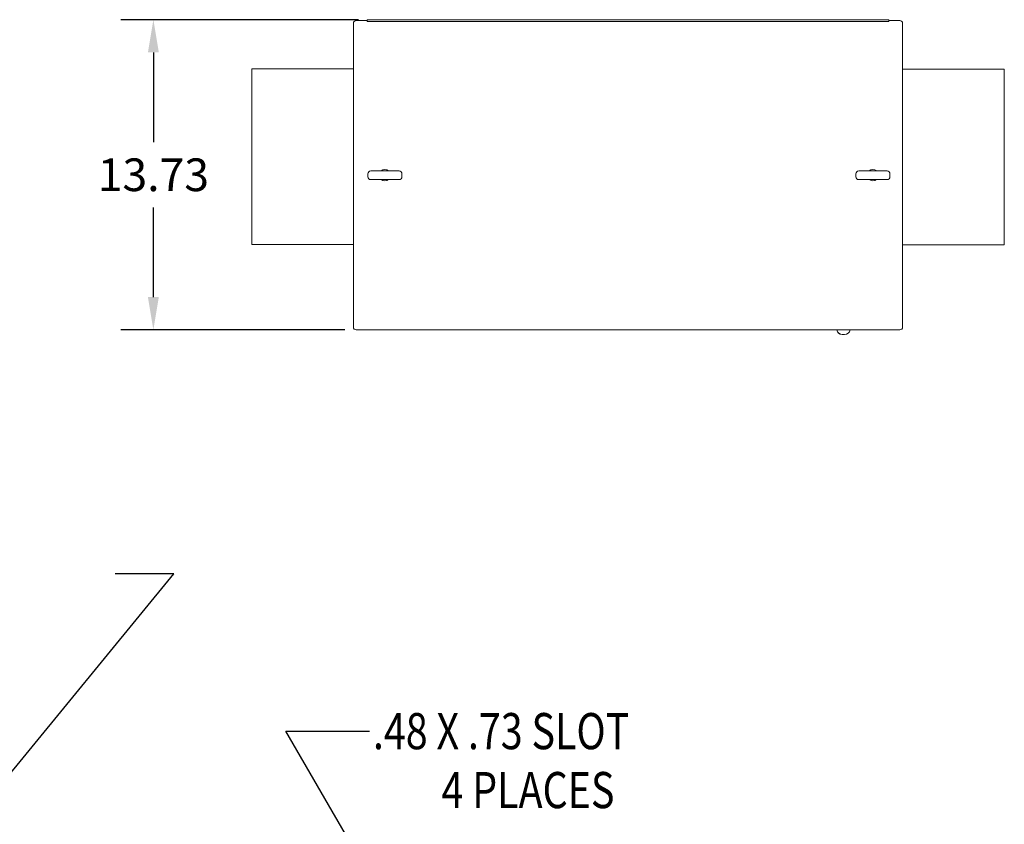
# Model space of a CAD drawing. Units: inches. Extents: x 0 to 195, y -19 to 93.
# Drawn here: x 90 to 133, y 52 to 87 of the extents above; entities that cross this region are included whole.
import ezdxf

# ---------------------------------------------------------------- set-up
doc = ezdxf.new("R2010")
doc.units = ezdxf.units.IN
doc.header["$MEASUREMENT"] = 0
doc.styles.add('MASTER', font='romans', dxfattribs={"width": 0.8})
doc.dimstyles.get("Standard").update_dxf_attribs({"dimtxt": 0.18, "dimasz": 0.18, "dimexe": 0.18, "dimexo": 0.0625, "dimgap": 0.09, "dimtad": 0, "dimtih": 1, "dimtoh": 1, "dimzin": 4, "dimdsep": 46, "dimtxsty": 'Standard', "dimcen": 0.09, "dimadec": 0, "dimazin": 1, "dimtfac": 1, "dimtofl": 0, "dimtmove": 0, "dimatfit": 3, "dimfxl": 1, "dimtolj": 1, "dimtzin": 0, "dimarcsym": 0})

# ---------------------------------------------------------------- blocks, each defined once
blk = doc.blocks.new('*D11')
at = {"color": 0, "lineweight": -2, "transparency": 16777216}
for p, q in [((104.861, 87.376), (94.372, 87.376)), ((95.812, 85.936), (95.812, 81.983)), ((95.812, 75.15), (95.812, 79.103)), ((104.248, 73.71), (94.372, 73.71))]:
    blk.add_line(p, q, dxfattribs=at)
at = {"color": 0, "transparency": 16777216}
for points in [[(95.572, 85.936), (96.052, 85.936), (95.812, 87.376)], [(95.572, 75.15), (96.052, 75.15), (95.812, 73.71)]]:
    blk.add_solid(points, dxfattribs=at)
at = {"layer": 'Defpoints', "color": 0, "transparency": 16777216}
for p in [(105.361, 87.376), (95.812, 73.71), (104.748, 73.71)]:
    blk.add_point(p, dxfattribs=at)
at = {"color": 0, "lineweight": 0, "transparency": 16777216, "insert": (95.812, 80.543), "char_height": 1.44, "attachment_point": 5}
blk.add_mtext('\\A1;13.73', dxfattribs=at)

msp = doc.modelspace()

# ---------------------------------------------------------------- linework, layer by layer
at = {"color": 7, "lineweight": 0}
for p, q in [((105.236, 87.334), (104.748, 87.334)), ((105.236, 87.376), (105.361, 87.376)), ((105.236, 87.376), (105.236, 87.301)), ((105.361, 87.301), (105.236, 87.301)), ((105.361, 87.376), (128.111, 87.376)), ((128.111, 87.301), (105.361, 87.301)), ((128.111, 87.376), (128.236, 87.376)), ((128.236, 87.301), (128.111, 87.301)), ((128.236, 87.301), (128.236, 87.376)), ((128.724, 87.334), (128.236, 87.334)), ((104.628, 87.214), (104.628, 73.83)), ((128.844, 73.83), (128.844, 87.214)), ((100.147, 77.465), (100.147, 85.205)), ((100.147, 85.205), (104.628, 85.205)), ((128.844, 85.19), (133.325, 85.19)), ((133.325, 85.19), (133.325, 77.45)), ((104.628, 77.465), (100.147, 77.465)), ((133.325, 77.45), (128.844, 77.45)), ((104.748, 73.71), (128.724, 73.71)), ((126.181, 73.507), (126.188, 73.507)), ((126.181, 73.507), (126.181, 73.507)), ((126.282, 73.507), (126.188, 73.507))]:
    msp.add_line(p, q, dxfattribs=at)
at = {"color": 7, "lineweight": 9}
for p, q in [((105.268, 80.585), (105.268, 80.455)), ((105.393, 80.71), (106.643, 80.71)), ((106.643, 80.33), (105.393, 80.33)), ((106.768, 80.585), (106.768, 80.455)), ((126.784, 80.585), (126.784, 80.455)), ((126.909, 80.71), (128.159, 80.71)), ((128.159, 80.33), (126.909, 80.33)), ((128.284, 80.585), (128.284, 80.455))]:
    msp.add_line(p, q, dxfattribs=at)
at = {"color": 7, "lineweight": 0}
for centre, radius, start, end in [((104.748, 87.214), 0.12, 90, 180), ((128.724, 87.214), 0.12, 0, 90), ((104.748, 73.83), 0.12, 180, 270), ((128.724, 73.83), 0.12, 270, 0), ((126.181, 73.757), 0.25, 190.8361, 270), ((126.188, 73.757), 0.25, 190.8361, 270), ((126.282, 73.757), 0.25, 270, 349.1639)]:
    msp.add_arc(centre, radius, start, end, dxfattribs=at)
at = {"color": 7, "lineweight": 9}
for centre, radius, start, end in [((106.018, 80.523), 0.25, 48.5904, 131.4096), ((127.534, 80.523), 0.25, 48.5904, 131.4096), ((105.393, 80.585), 0.125, 90, 180), ((105.393, 80.455), 0.125, 180, 270), ((106.018, 80.523), 0.25, 230.3539, 309.6461), ((106.018, 80.523), 0.19, 80.6952, 99.3048), ((106.643, 80.585), 0.125, 0, 90), ((106.643, 80.455), 0.125, 270, 0), ((126.909, 80.585), 0.125, 90, 180), ((126.909, 80.455), 0.125, 180, 270), ((127.534, 80.523), 0.25, 230.3539, 309.6461), ((127.534, 80.523), 0.19, 80.6952, 99.3048), ((128.159, 80.585), 0.125, 0, 90), ((128.159, 80.455), 0.125, 270, 0)]:
    msp.add_arc(centre, radius, start, end, dxfattribs=at)

# ---------------------------------------------------------------- texts
at = {"color": 7, "style": 'MASTER', "width": 0.8}
for s, height, p in [('.48 X .73 SLOT ', 1.59296, (105.491, 55.23)), ('4 PLACES', 1.593, (108.513, 52.633))]:
    msp.add_text(s, height=height, dxfattribs=at).set_placement(p)

# ---------------------------------------------------------------- dimensions: what is measured, and where the dimension line sits
at = {"color": 7, "lineweight": 0}
dim = msp.add_linear_dim(base=(95.812, 73.71), p1=(105.361, 87.376), p2=(104.748, 73.71), angle=90, text='13.73', dimstyle='Standard', override={"dimscale": 8}, dxfattribs=at)
dim.commit()
dim.dimension.update_dxf_attribs({"geometry": '*D11', "text_midpoint": (95.812, 80.543)})

# ---------------------------------------------------------------- leaders
at = {"color": 7}
for points in [[(80.299, 42.922), (96.708, 62.961), (94.125, 62.961)], [(106.667, 47.392), (101.65, 56.03), (105.337, 56.03)]]:
    msp.add_leader(points, dimstyle='Standard', override={"dimscale": 8}, dxfattribs=at)

doc.saveas('drawing.dxf')
